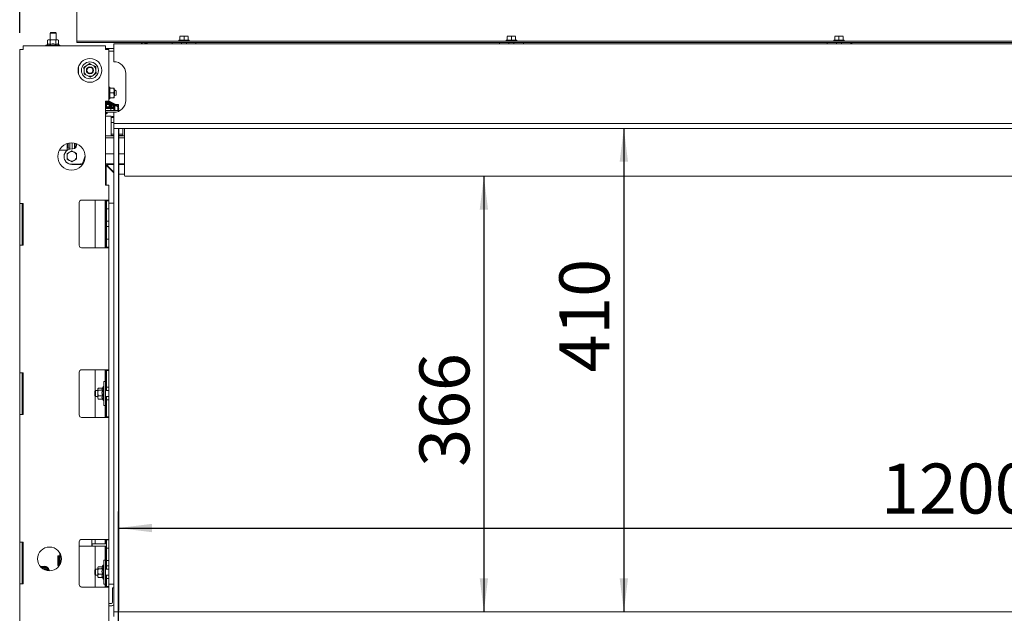
# Paper-space layout 'voor en achteraanzicht' of a CAD drawing. Units: millimetres. Extents: x 297 to 2851, y 92 to 4048.
# Drawn here: x 709 to 1536, y 2468 to 2967 of the extents above; entities that cross this region are included whole.
import ezdxf

# ---------------------------------------------------------------- set-up
doc = ezdxf.new("R2010")
doc.units = ezdxf.units.MM
doc.layers.add('DIM', color=10, linetype='Continuous')
doc.styles.add('SLDTEXTSTYLE1', font='TXT', dxfattribs={"width": 0.7})
doc.styles.add('SLDTEXTSTYLE4', font='TXT', dxfattribs={"width": 0.75})
doc.dimstyles.new('SLDDIMSTYLE2', dxfattribs={"dimtxt": 42, "dimasz": 28, "dimexe": 0, "dimexo": 0.0625, "dimgap": 10.5, "dimtad": 1, "dimdec": 0, "dimlfac": 0.7, "dimrnd": 1e-09, "dimzin": 12, "dimdsep": 46, "dimtxsty": 'SLDTEXTSTYLE4', "dimsah": 1, "dimcen": 0.09, "dimadec": 0, "dimazin": 3, "dimtfac": 1, "dimtofl": 0, "dimtmove": 0, "dimatfit": 3, "dimfxl": 0, "dimfrac": 2, "dimtolj": 1, "dimtzin": 12, "dimarcsym": 0})

# ---------------------------------------------------------------- blocks, each defined once
blk = doc.blocks.new('_D_15')
at = {"layer": 'DIM', "color": 1, "ltscale": 196}
for p, q in [((709.18, 2955.67), (709.18, 3425.85)), ((2085.18, 2955.67), (2085.18, 3425.85)), ((709.18, 3411.85), (2085.18, 3411.85))]:
    blk.add_line(p, q, dxfattribs=at)
for points in [[(709.18, 3411.85), (737.18, 3408.35), (737.18, 3415.35)], [(2085.18, 3411.85), (2057.18, 3415.35), (2057.18, 3408.35)]]:
    blk.add_solid(points, dxfattribs=at)
at = {"layer": 'DIM', "color": 1, "ltscale": 196, "insert": (1333.34, 3465.99), "char_height": 42, "attachment_point": 1, "style": 'SLDTEXTSTYLE4'}
blk.add_mtext('1376', dxfattribs=at)
blk = doc.blocks.new('_D_16')
at = {"layer": 'DIM', "color": 1, "ltscale": 196}
blk.add_line((1216.51, 2875.32), (1216.51, 2469.32), dxfattribs=at)
for points in [[(1216.51, 2875.32), (1213.01, 2847.32), (1220.01, 2847.32)], [(1216.51, 2469.32), (1220.01, 2497.32), (1213.01, 2497.32)]]:
    blk.add_solid(points, dxfattribs=at)
at = {"layer": 'DIM', "color": 1, "ltscale": 196, "insert": (1162.37, 2670.26), "char_height": 42, "attachment_point": 1, "rotation": 90, "style": 'SLDTEXTSTYLE4'}
blk.add_mtext('410', dxfattribs=at)
blk = doc.blocks.new('_D_17')
at = {"layer": 'DIM', "color": 1, "ltscale": 196}
for p, q in [((792.18, 2455.32), (792.18, 2553.63)), ((792.18, 2539.63), (2002.18, 2539.63))]:
    blk.add_line(p, q, dxfattribs=at)
for points in [[(792.18, 2539.63), (820.18, 2536.13), (820.18, 2543.13)], [(2002.18, 2539.63), (1974.18, 2543.13), (1974.18, 2536.13)]]:
    blk.add_solid(points, dxfattribs=at)
at = {"layer": 'DIM', "color": 1, "ltscale": 196, "insert": (1432.51, 2593.77), "char_height": 42, "attachment_point": 1, "style": 'SLDTEXTSTYLE4'}
blk.add_mtext('1200', dxfattribs=at)
blk = doc.blocks.new('_D_19')
at = {"layer": 'DIM', "color": 1, "ltscale": 196}
for p, q in [((1476.43, 3271.85), (2456, 3271.85)), ((2442, 2292.12), (2442, 3271.85)), ((2105.18, 2292.12), (2456, 2292.12))]:
    blk.add_line(p, q, dxfattribs=at)
for points in [[(2442, 3271.85), (2438.5, 3243.85), (2445.5, 3243.85)], [(2442, 2292.12), (2445.5, 2320.12), (2438.5, 2320.12)]]:
    blk.add_solid(points, dxfattribs=at)
at = {"layer": 'DIM', "color": 1, "ltscale": 196, "insert": (2387.86, 2658.53), "char_height": 42, "attachment_point": 1, "rotation": 90, "style": 'SLDTEXTSTYLE1'}
blk.add_mtext('955 - 1365', dxfattribs=at)
blk = doc.blocks.new('_D_20')
at = {"layer": 'DIM', "color": 1, "ltscale": 196}
blk.add_line((1098.98, 2835.05), (1098.98, 2469.32), dxfattribs=at)
for points in [[(1098.98, 2835.05), (1095.48, 2807.05), (1102.48, 2807.05)], [(1098.98, 2469.32), (1102.48, 2497.32), (1095.48, 2497.32)]]:
    blk.add_solid(points, dxfattribs=at)
at = {"layer": 'DIM', "color": 1, "ltscale": 196, "insert": (1044.83, 2591.1), "char_height": 42, "attachment_point": 1, "rotation": 90, "style": 'SLDTEXTSTYLE4'}
blk.add_mtext('366', dxfattribs=at)

psp = doc.layouts.new('voor en achteraanzicht')

# ---------------------------------------------------------------- linework, layer by layer
at = {"linetype": 'Continuous', "lineweight": 15, "ltscale": 14}
for p, q in [((757.18, 2949.09), (757.18, 2977.44)), ((735.18, 2955.82), (734.68, 2955.32)), ((734.68, 2955.32), (734.68, 2949.67)), ((734.68, 2955.32), (735.82, 2955.32)), ((735.18, 2955.82), (736.09, 2955.82)), ((735.82, 2955.32), (739.68, 2955.32)), ((736.09, 2955.82), (739.18, 2955.82)), ((739.68, 2955.32), (739.18, 2955.82)), ((739.68, 2949.67), (739.68, 2955.32)), ((843.68, 2952.6), (845.43, 2952.74)), ((845.43, 2952.74), (843.68, 2952.74)), ((843.68, 2949.49), (843.68, 2952.6)), ((848.93, 2952.74), (845.43, 2952.74)), ((845.43, 2952.74), (847.18, 2952.6)), ((847.18, 2952.6), (848.93, 2952.74)), ((847.18, 2949.49), (847.18, 2952.6)), ((848.93, 2952.74), (850.68, 2952.6)), ((850.68, 2952.74), (848.93, 2952.74)), ((850.68, 2949.49), (850.68, 2952.6)), ((1118.68, 2952.6), (1120.43, 2952.74)), ((1120.43, 2952.74), (1118.68, 2952.74)), ((1118.68, 2949.49), (1118.68, 2952.6)), ((1123.93, 2952.74), (1120.43, 2952.74)), ((1120.43, 2952.74), (1122.18, 2952.6)), ((1122.18, 2952.6), (1123.93, 2952.74)), ((1122.18, 2949.49), (1122.18, 2952.6)), ((1123.93, 2952.74), (1125.68, 2952.6)), ((1125.68, 2952.74), (1123.93, 2952.74)), ((1125.68, 2949.49), (1125.68, 2952.6)), ((1393.68, 2952.6), (1395.43, 2952.74)), ((1395.43, 2952.74), (1393.68, 2952.74)), ((1393.68, 2949.49), (1393.68, 2952.6)), ((1395.43, 2952.74), (1397.18, 2952.6)), ((1398.93, 2952.74), (1395.43, 2952.74)), ((1397.18, 2952.6), (1398.93, 2952.74)), ((1397.18, 2949.49), (1397.18, 2952.6)), ((1398.93, 2952.74), (1400.68, 2952.6)), ((1400.68, 2952.74), (1398.93, 2952.74)), ((1400.68, 2949.49), (1400.68, 2952.6)), ((712.18, 2944.67), (781.18, 2944.67)), ((712.18, 2941.67), (712.18, 2944.67)), ((732.49, 2945.91), (731.21, 2945.17)), ((731.21, 2945.17), (731.21, 2944.67)), ((731.21, 2945.17), (743.01, 2945.17)), ((733.11, 2949.67), (732.49, 2949.45)), ((732.49, 2949.45), (733.65, 2949.67)), ((732.49, 2945.91), (732.49, 2949.45)), ((733.65, 2949.67), (733.11, 2949.67)), ((733.65, 2949.67), (734.8, 2949.45)), ((737.11, 2949.67), (733.65, 2949.67)), ((734.8, 2945.91), (734.8, 2949.45)), ((740.58, 2949.67), (737.11, 2949.67)), ((739.42, 2949.45), (740.58, 2949.67)), ((739.42, 2945.91), (739.42, 2949.45)), ((740.58, 2949.67), (741.73, 2949.45)), ((741.11, 2949.67), (740.58, 2949.67)), ((741.73, 2949.45), (741.11, 2949.67)), ((741.73, 2945.91), (741.73, 2949.45)), ((743.01, 2945.17), (741.73, 2945.91)), ((743.01, 2944.67), (743.01, 2945.17)), ((757.18, 2948.49), (757.18, 2949.09)), ((757.18, 2947.49), (757.18, 2948.49)), ((757.18, 2948.49), (760.18, 2948.49)), ((760.18, 2947.49), (757.18, 2947.49)), ((2034.18, 2948.49), (760.18, 2948.49)), ((2034.18, 2947.49), (760.18, 2947.49)), ((781.18, 2944.67), (781.18, 2941.67)), ((2006.18, 2946.32), (788.18, 2946.32)), ((788.18, 2946.32), (788.18, 2939.82)), ((812.69, 2947.49), (810.99, 2946.32)), ((815.34, 2947.49), (813.64, 2946.32)), ((815.14, 2946.32), (816.85, 2947.49)), ((837.18, 2947.49), (837.18, 2946.32)), ((842.78, 2949.49), (842.78, 2948.49)), ((842.78, 2949.49), (851.58, 2949.49)), ((845.08, 2947.49), (845.08, 2946.32)), ((849.28, 2946.32), (849.28, 2947.49)), ((851.58, 2948.49), (851.58, 2949.49)), ((857.18, 2946.32), (857.18, 2947.49)), ((1112.18, 2947.49), (1112.18, 2946.32)), ((1117.78, 2949.49), (1117.78, 2948.49)), ((1117.78, 2949.49), (1126.58, 2949.49)), ((1120.08, 2947.49), (1120.08, 2946.32)), ((1124.28, 2946.32), (1124.28, 2947.49)), ((1126.58, 2948.49), (1126.58, 2949.49)), ((1132.18, 2946.32), (1132.18, 2947.49)), ((1387.18, 2947.49), (1387.18, 2946.32)), ((1392.78, 2949.49), (1392.78, 2948.49)), ((1392.78, 2949.49), (1401.58, 2949.49)), ((1395.08, 2947.49), (1395.08, 2946.32)), ((1399.28, 2946.32), (1399.28, 2947.49)), ((1401.58, 2948.49), (1401.58, 2949.49)), ((1407.18, 2946.32), (1407.18, 2947.49)), ((1407.89, 2946.32), (1407.86, 2947.49)), ((709.18, 2941.67), (709.18, 2812.32)), ((709.18, 2941.67), (712.18, 2941.67)), ((788.18, 2942.32), (781.18, 2942.32)), ((781.18, 2941.67), (784.18, 2941.67)), ((784.18, 2941.67), (784.18, 2898.07)), ((788.18, 2940.32), (784.18, 2940.32)), ((788.18, 2931.32), (788.18, 2939.82)), ((758.68, 2927.19), (758.68, 2920.95)), ((770.44, 2928.53), (767.87, 2929.84)), ((773.02, 2927.23), (770.44, 2928.53)), ((773.18, 2924.35), (773.02, 2927.23)), ((763.03, 2926.68), (763.19, 2923.8)), ((763.19, 2923.8), (763.35, 2920.91)), ((763.35, 2920.91), (765.93, 2919.61)), ((765.93, 2919.61), (768.5, 2918.31)), ((773.33, 2921.46), (773.18, 2924.35)), ((798.18, 2898.82), (798.18, 2921.32)), ((784.98, 2910.07), (784.18, 2910.07)), ((784.98, 2900.07), (784.98, 2910.07)), ((784.98, 2909.07), (788.13, 2909.07)), ((784.98, 2905.07), (788.13, 2905.07)), ((788.13, 2905.07), (788.48, 2907.07)), ((788.13, 2901.07), (788.48, 2903.07)), ((788.48, 2909.07), (788.48, 2907.07)), ((788.68, 2907.57), (788.48, 2907.57)), ((788.48, 2907.07), (788.48, 2903.07)), ((788.48, 2903.07), (788.48, 2901.07)), ((788.48, 2902.57), (788.68, 2902.57)), ((790.18, 2906.84), (788.68, 2907.57)), ((788.68, 2907.57), (788.68, 2905.07)), ((788.68, 2905.07), (788.68, 2902.57)), ((788.68, 2902.57), (790.18, 2903.31)), ((790.18, 2906.84), (790.18, 2905.07)), ((790.18, 2905.07), (790.18, 2903.31)), ((781.18, 2898.07), (781.18, 2827.57)), ((781.18, 2898.07), (784.18, 2898.07)), ((781.18, 2895.47), (783.22, 2895.47)), ((782.15, 2895.22), (781.18, 2895.38)), ((782.15, 2893.47), (782.15, 2895.22)), ((782.18, 2898.07), (782.18, 2897.03)), ((782.18, 2895.47), (782.18, 2897.03)), ((784.29, 2895.22), (783.22, 2895.47)), ((783.22, 2895.47), (783.93, 2895.47)), ((783.61, 2897.65), (783.38, 2898.07)), ((784.07, 2895.39), (783.93, 2895.47)), ((784.18, 2900.07), (784.98, 2900.07)), ((784.29, 2893.47), (784.29, 2895.22)), ((784.98, 2901.07), (788.13, 2901.07)), ((789.17, 2895.32), (792.17, 2895.32)), ((789.17, 2894.02), (789.17, 2890.47)), ((792.17, 2895.32), (792.17, 2892.86)), ((792.24, 2895.32), (792.17, 2895.32)), ((792.24, 2892.59), (792.24, 2895.32)), ((781.14, 2893.47), (784.68, 2893.47)), ((781.18, 2892.97), (784.68, 2892.97)), ((785.68, 2892.77), (781.18, 2892.77)), ((786.18, 2891.97), (781.18, 2891.97)), ((781.18, 2890.47), (782.74, 2890.47)), ((781.18, 2888.97), (785.23, 2888.97)), ((781.18, 2887.97), (782.68, 2887.97)), ((782.18, 2887.47), (781.18, 2887.47)), ((782.18, 2887.47), (782.68, 2887.97)), ((782.68, 2887.97), (782.68, 2888.97)), ((786.18, 2890.47), (782.74, 2890.47)), ((783.28, 2892.77), (783.28, 2892.97)), ((783.43, 2892.77), (783.35, 2892.97)), ((784.68, 2892.97), (784.68, 2893.47)), ((785.23, 2888.97), (789.9, 2888.97)), ((785.68, 2891.97), (785.68, 2892.77)), ((786.18, 2891.97), (788.18, 2891.97)), ((788.18, 2890.47), (786.18, 2890.47)), ((787.71, 2892.98), (787.4, 2891.97)), ((788.03, 2891.97), (788.29, 2892.8)), ((788.18, 2891.97), (788.18, 2890.47)), ((788.18, 2890.47), (792.29, 2890.47)), ((788.18, 2881.82), (788.18, 2888.82)), ((788.29, 2892.79), (788.29, 2892.8)), ((789.17, 2888.97), (789.17, 2888.87)), ((792.17, 2891.03), (792.17, 2890.47)), ((792.24, 2890.47), (792.24, 2891.39)), ((792.29, 2890.47), (792.81, 2890.47)), ((792.81, 2890.47), (793.68, 2890.47)), ((785.93, 2885.51), (781.18, 2885.51)), ((785.93, 2883.56), (785.93, 2885.51)), ((785.93, 2871.57), (785.93, 2883.56)), ((785.93, 2880.24), (788.18, 2880.24)), ((785.93, 2880.21), (788.18, 2880.21)), ((787.93, 2885.41), (788.18, 2885.41)), ((787.93, 2884.41), (788.18, 2884.41)), ((788.18, 2879.32), (788.18, 2881.82)), ((788.18, 2879.32), (788.18, 2875.32)), ((2006.18, 2879.32), (788.18, 2879.32)), ((785.93, 2869.52), (785.93, 2871.57)), ((785.93, 2869.47), (785.93, 2869.52)), ((787.93, 2870.42), (788.18, 2870.42)), ((787.93, 2869.42), (788.18, 2869.42)), ((788.18, 2875.32), (792.18, 2875.32)), ((788.18, 2875.32), (788.18, 2469.32)), ((2006.18, 2875.32), (788.18, 2875.32)), ((792.18, 2875.32), (792.18, 2469.32)), ((792.35, 2875.32), (792.35, 2847.32)), ((792.35, 2870.42), (793.93, 2870.42)), ((792.35, 2869.42), (793.93, 2869.42)), ((795.93, 2871.57), (795.93, 2875.32)), ((795.93, 2871.57), (795.93, 2869.52)), ((795.93, 2869.47), (795.93, 2869.52)), ((797.18, 2853.81), (797.18, 2875.32)), ((749.18, 2862.63), (749.18, 2857.03)), ((749.88, 2862.82), (749.88, 2858.66)), ((751.18, 2857.89), (751.18, 2863.07)), ((753.18, 2858.13), (753.18, 2863.16)), ((755.18, 2858.4), (755.18, 2862.9)), ((755.68, 2862.77), (755.68, 2858.69)), ((756.93, 2862.36), (756.93, 2861.13)), ((781.18, 2869), (788.18, 2869)), ((781.18, 2868.96), (788.18, 2868.96)), ((781.18, 2868.93), (788.18, 2868.93)), ((788.18, 2867.35), (781.18, 2867.35)), ((792.35, 2869), (797.18, 2869)), ((792.35, 2868.96), (797.18, 2868.96)), ((792.35, 2868.93), (797.18, 2868.93)), ((797.18, 2867.35), (792.35, 2867.35)), ((742.98, 2857.84), (742.98, 2857.03)), ((744.89, 2857.03), (742.98, 2857.03)), ((743.01, 2857.88), (743.01, 2857.03)), ((749.32, 2857.03), (744.89, 2857.03)), ((748.93, 2854.14), (750.93, 2855.3)), ((749.88, 2858.66), (751.18, 2858.66)), ((753.93, 2858.13), (752.93, 2858.13)), ((752.93, 2856.44), (754.93, 2855.3)), ((755.68, 2860.35), (755.18, 2860.35)), ((788.18, 2853.87), (781.18, 2853.87)), ((797.18, 2853.87), (792.35, 2853.87)), ((797.18, 2853.09), (797.18, 2853.81)), ((797.18, 2835.99), (797.18, 2853.09)), ((746.43, 2851.63), (746.43, 2851.58)), ((752.93, 2847.12), (748.93, 2849.43)), ((752.93, 2847.21), (750.93, 2848.37)), ((756.93, 2849.43), (752.93, 2847.12)), ((752.93, 2847.12), (752.93, 2847.21)), ((752.93, 2845.13), (760.52, 2845.13)), ((752.93, 2845.08), (760.52, 2845.08)), ((756.93, 2849.52), (754.93, 2848.37)), ((760.38, 2845.61), (760.24, 2845.24)), ((760.24, 2845.24), (760.52, 2845.13)), ((760.26, 2845.23), (760.38, 2845.56)), ((760.75, 2845.48), (760.38, 2845.61)), ((760.38, 2845.61), (760.38, 2845.56)), ((760.38, 2845.56), (760.75, 2845.42)), ((760.52, 2845.13), (760.52, 2845.08)), ((761.27, 2845.23), (761.27, 2844.02)), ((761.3, 2845.22), (761.3, 2844.05)), ((761.3, 2845.22), (761.3, 2844.06)), ((761.33, 2845.21), (761.33, 2844.09)), ((761.69, 2845.27), (761.69, 2845.16)), ((764.17, 2852.16), (762.72, 2848.17)), ((788.18, 2845.62), (781.18, 2845.62)), ((781.64, 2844.92), (781.18, 2845.37)), ((781.64, 2844.92), (783.43, 2843.12)), ((782.68, 2845.47), (782.97, 2845.47)), ((782.97, 2844.87), (782.97, 2845.47)), ((783.57, 2843.27), (782.97, 2844.87)), ((782.97, 2844.87), (788.18, 2844.87)), ((782.97, 2843.87), (782.97, 2844.87)), ((797.18, 2845.62), (792.36, 2845.62)), ((792.36, 2844.87), (797.18, 2844.87)), ((781.18, 2843.59), (781.68, 2843.59)), ((781.68, 2843.59), (783.28, 2842.99)), ((782.68, 2843.59), (781.68, 2843.59)), ((781.68, 2827.57), (781.68, 2843.59)), ((782.68, 2843.59), (783.28, 2842.99)), ((783.57, 2843.27), (782.97, 2843.87)), ((783.28, 2842.99), (788.18, 2838.09)), ((783.29, 2842.98), (783.57, 2843.26)), ((783.68, 2842.87), (783.4, 2842.87)), ((788.18, 2838.65), (783.57, 2843.27)), ((783.68, 2842.87), (783.68, 2843.15)), ((783.97, 2842.87), (783.68, 2842.87)), ((783.68, 2842.87), (783.68, 2842.59)), ((792.49, 2841.32), (792.52, 2841.32)), ((792.54, 2471.32), (792.54, 2840.32)), ((792.54, 2836.87), (797.18, 2836.87)), ((798.18, 2835.05), (1996.18, 2835.05)), ((784.18, 2827.57), (781.18, 2827.57)), ((784.18, 2827.57), (784.18, 2815.07)), ((709.18, 2812.32), (712.18, 2812.32)), ((709.18, 2812.32), (709.18, 2807.32)), ((711.18, 2807.32), (711.18, 2812.32)), ((712.18, 2777.32), (712.18, 2812.32)), ((759.18, 2813.07), (759.18, 2777.07)), ((761.18, 2815.07), (781.18, 2815.07)), ((772.68, 2815.07), (772.68, 2775.07)), ((780.93, 2815.07), (780.93, 2775.07)), ((781.18, 2815.07), (784.18, 2815.07)), ((781.68, 2775.07), (781.68, 2815.07)), ((782.18, 2815.07), (782.18, 2814.57)), ((782.18, 2814.57), (784.18, 2814.57)), ((782.18, 2812.57), (782.18, 2814.57)), ((782.18, 2812.57), (782.18, 2809.82)), ((784.18, 2814.57), (784.18, 2815.07)), ((784.18, 2814.57), (784.18, 2812.57)), ((784.18, 2812.57), (788.18, 2812.57)), ((784.18, 2812.57), (784.18, 2809.82)), ((709.18, 2807.32), (709.18, 2782.32)), ((711.18, 2782.32), (711.18, 2807.32)), ((782.18, 2807.82), (782.18, 2809.82)), ((784.18, 2807.82), (782.18, 2807.82)), ((782.18, 2797.32), (782.18, 2807.82)), ((784.18, 2809.82), (784.18, 2807.82)), ((784.18, 2807.82), (784.18, 2797.32)), ((782.18, 2797.32), (784.18, 2797.32)), ((782.18, 2795.32), (782.18, 2797.32)), ((782.18, 2795.32), (782.18, 2794.82)), ((782.18, 2792.82), (782.18, 2794.82)), ((784.18, 2797.32), (784.18, 2795.32)), ((784.18, 2795.32), (784.18, 2794.82)), ((784.18, 2794.82), (784.18, 2792.82)), ((784.18, 2792.82), (782.18, 2792.82)), ((782.18, 2782.32), (782.18, 2792.82)), ((784.18, 2792.82), (784.18, 2782.32)), ((709.18, 2782.32), (709.18, 2777.32)), ((711.18, 2777.32), (711.18, 2782.32)), ((782.18, 2782.32), (784.18, 2782.32)), ((782.18, 2780.32), (782.18, 2782.32)), ((782.18, 2780.32), (782.18, 2777.57)), ((784.18, 2782.32), (784.18, 2780.32)), ((784.18, 2780.32), (784.18, 2777.57)), ((709.18, 2777.32), (709.18, 2670.07)), ((712.18, 2777.32), (709.18, 2777.32)), ((761.18, 2775.07), (781.18, 2775.07)), ((784.18, 2775.07), (781.18, 2775.07)), ((782.18, 2775.57), (782.18, 2777.57)), ((784.18, 2775.57), (782.18, 2775.57)), ((782.18, 2775.57), (782.18, 2775.07)), ((784.18, 2777.57), (784.18, 2775.57)), ((784.18, 2775.57), (784.18, 2672.07)), ((781.18, 2672.57), (761.18, 2672.57)), ((772.68, 2672.57), (772.68, 2654.82)), ((780.93, 2672.57), (780.93, 2662.57)), ((781.18, 2672.57), (784.18, 2672.57)), ((781.68, 2655.07), (781.68, 2672.57)), ((782.18, 2672.07), (782.18, 2672.57)), ((782.18, 2672.07), (784.18, 2672.07)), ((782.18, 2670.07), (782.18, 2672.07)), ((784.18, 2672.07), (784.18, 2670.07)), ((709.18, 2670.07), (712.18, 2670.07)), ((709.18, 2670.07), (709.18, 2665.07)), ((709.18, 2665.07), (709.18, 2640.07)), ((711.18, 2665.07), (711.18, 2670.07)), ((711.18, 2640.07), (711.18, 2665.07)), ((712.18, 2635.07), (712.18, 2670.07)), ((759.18, 2670.57), (759.18, 2634.57)), ((781.18, 2662.57), (779.88, 2662.57)), ((779.88, 2642.57), (779.88, 2662.57)), ((781.18, 2642.57), (781.18, 2662.57)), ((782.18, 2670.07), (782.18, 2659.82)), ((784.18, 2670.07), (784.18, 2659.82)), ((772.93, 2655.07), (772.18, 2654.32)), ((772.18, 2650.82), (772.18, 2654.32)), ((774.88, 2655.07), (772.93, 2655.07)), ((772.93, 2655.07), (772.93, 2650.07)), ((775.01, 2656.92), (774.88, 2656.57)), ((774.88, 2656.25), (775.04, 2656.9)), ((774.88, 2656.57), (774.88, 2656.25)), ((774.88, 2656.25), (774.88, 2653.05)), ((774.88, 2653.05), (775.11, 2655.35)), ((778.62, 2657.16), (775.11, 2657.16)), ((778.64, 2655.35), (775.11, 2655.35)), ((779.38, 2658.47), (778.5, 2656.93)), ((779.88, 2658.47), (779.38, 2658.47)), ((779.38, 2646.67), (779.38, 2658.47)), ((784.18, 2655.07), (781.18, 2655.07)), ((782.18, 2657.82), (782.18, 2659.82)), ((784.18, 2657.82), (782.18, 2657.82)), ((782.18, 2655.07), (782.18, 2657.82)), ((784.18, 2659.82), (784.18, 2657.82)), ((784.18, 2657.82), (784.18, 2647.32)), ((772.18, 2650.82), (772.93, 2650.07)), ((772.68, 2650.32), (772.68, 2632.57)), ((772.93, 2650.07), (774.88, 2650.07)), ((775.11, 2650.76), (774.88, 2653.05)), ((774.88, 2653.05), (774.88, 2649.37)), ((774.88, 2649.37), (775.11, 2650.76)), ((775.11, 2647.99), (774.88, 2649.37)), ((774.88, 2649.37), (774.88, 2648.57)), ((774.88, 2648.57), (775.01, 2648.22)), ((778.64, 2650.76), (775.11, 2650.76)), ((778.64, 2647.99), (775.11, 2647.99)), ((778.62, 2647.99), (779.38, 2646.67)), ((779.38, 2646.67), (779.88, 2646.67)), ((781.18, 2650.07), (784.18, 2650.07)), ((781.68, 2632.57), (781.68, 2650.07)), ((782.18, 2647.32), (782.18, 2650.07)), ((782.18, 2645.32), (782.18, 2647.32)), ((782.18, 2647.32), (784.18, 2647.32)), ((784.18, 2647.32), (784.18, 2645.32)), ((709.18, 2640.07), (709.18, 2635.07)), ((711.18, 2635.07), (711.18, 2640.07)), ((779.88, 2642.57), (781.18, 2642.57)), ((780.93, 2642.57), (780.93, 2632.57)), ((782.18, 2645.32), (782.18, 2635.07)), ((784.18, 2645.32), (784.18, 2635.07)), ((712.18, 2635.07), (709.18, 2635.07)), ((709.18, 2635.07), (709.18, 2527.82)), ((761.18, 2632.57), (781.18, 2632.57)), ((784.18, 2632.57), (781.18, 2632.57)), ((782.18, 2633.07), (782.18, 2635.07)), ((784.18, 2633.07), (782.18, 2633.07)), ((782.18, 2632.57), (782.18, 2633.07)), ((784.18, 2635.07), (784.18, 2633.07)), ((784.18, 2633.07), (784.18, 2529.57)), ((709.18, 2527.82), (712.18, 2527.82)), ((709.18, 2527.82), (709.18, 2522.82)), ((709.18, 2522.82), (709.18, 2497.82)), ((711.18, 2522.82), (711.18, 2527.82)), ((711.18, 2497.82), (711.18, 2522.82)), ((712.18, 2492.82), (712.18, 2527.82)), ((759.18, 2528.07), (759.18, 2492.07)), ((769.83, 2524.28), (759.18, 2524.28)), ((781.18, 2530.07), (761.18, 2530.07)), ((769.75, 2530.07), (769.75, 2527.28)), ((769.81, 2530.07), (769.81, 2527.28)), ((769.83, 2524.28), (769.83, 2526.28)), ((769.83, 2526.28), (770.09, 2526.28)), ((769.83, 2524.28), (770.09, 2524.28)), ((770.09, 2526.28), (770.09, 2524.28)), ((770.09, 2526.28), (771.56, 2526.28)), ((770.09, 2524.28), (771.56, 2524.28)), ((771.56, 2526.28), (778.16, 2526.28)), ((771.56, 2524.28), (778.16, 2524.28)), ((772.68, 2530.07), (772.68, 2526.28)), ((772.68, 2524.28), (772.68, 2504.82)), ((778.16, 2526.28), (778.69, 2526.28)), ((778.16, 2524.28), (778.69, 2524.28)), ((778.69, 2526.28), (778.82, 2526.28)), ((778.69, 2524.28), (778.82, 2524.28)), ((778.82, 2526.28), (781.9, 2526.28)), ((781.9, 2524.28), (778.82, 2524.28)), ((780.93, 2530.07), (780.93, 2526.28)), ((780.93, 2524.28), (780.93, 2512.57)), ((781.18, 2530.07), (784.18, 2530.07)), ((781.68, 2526.28), (781.68, 2530.07)), ((781.68, 2505.07), (781.68, 2524.28)), ((782.18, 2526.28), (781.9, 2526.28)), ((782.18, 2524.28), (781.9, 2524.28)), ((782.18, 2529.57), (782.18, 2530.07)), ((782.18, 2529.57), (784.18, 2529.57)), ((782.18, 2527.57), (782.18, 2529.57)), ((782.18, 2527.57), (782.18, 2524.82)), ((782.18, 2522.82), (782.18, 2524.82)), ((784.18, 2522.82), (782.18, 2522.82)), ((782.18, 2512.32), (782.18, 2522.82)), ((784.18, 2529.57), (784.18, 2527.57)), ((784.18, 2527.57), (784.18, 2524.82)), ((784.18, 2524.82), (784.18, 2522.82)), ((784.18, 2522.82), (784.18, 2512.32)), ((741.28, 2515.85), (741.28, 2508.4)), ((741.31, 2515.85), (741.31, 2508.4)), ((741.32, 2515.95), (742.04, 2515.95)), ((741.41, 2516.15), (742.01, 2516.15)), ((742.48, 2516.35), (741.78, 2516.35)), ((742.01, 2516.15), (742.01, 2516.35)), ((742.09, 2516.15), (742.01, 2516.15)), ((742.01, 2514.95), (742.01, 2509.53)), ((742.09, 2515.95), (742.04, 2515.95)), ((742.09, 2515.95), (742.09, 2516.15)), ((742.31, 2507.9), (742.31, 2516.35)), ((742.51, 2516.35), (742.48, 2516.35)), ((742.98, 2518.43), (742.98, 2516.85)), ((743.01, 2518.38), (743.01, 2516.85)), ((743.16, 2509.26), (743.16, 2518.08)), ((741.31, 2508.53), (742.04, 2508.53)), ((741.37, 2508.15), (742.01, 2508.15)), ((741.78, 2507.9), (742.35, 2507.9)), ((742.01, 2507.9), (742.01, 2508.15)), ((742.09, 2508.15), (742.01, 2508.15)), ((742.04, 2508.53), (742.09, 2508.53)), ((742.09, 2508.15), (742.09, 2508.53)), ((775.01, 2506.92), (774.88, 2506.57)), ((774.88, 2506.25), (775.04, 2506.9)), ((774.88, 2506.57), (774.88, 2506.25)), ((774.88, 2506.25), (774.88, 2503.05)), ((774.88, 2503.05), (775.11, 2505.35)), ((778.62, 2507.16), (775.11, 2507.16)), ((778.64, 2505.35), (775.11, 2505.35)), ((779.38, 2508.47), (778.5, 2506.93)), ((779.88, 2508.47), (779.38, 2508.47)), ((779.38, 2496.67), (779.38, 2508.47)), ((781.18, 2512.57), (779.88, 2512.57)), ((779.88, 2492.57), (779.88, 2512.57)), ((781.18, 2492.57), (781.18, 2512.57)), ((782.18, 2512.32), (784.18, 2512.32)), ((782.18, 2510.32), (782.18, 2512.32)), ((782.18, 2510.32), (782.18, 2509.82)), ((782.18, 2507.82), (782.18, 2509.82)), ((784.18, 2507.82), (782.18, 2507.82)), ((782.18, 2505.07), (782.18, 2507.82)), ((784.18, 2512.32), (784.18, 2510.32)), ((784.18, 2510.32), (784.18, 2509.82)), ((784.18, 2509.82), (784.18, 2507.82)), ((784.18, 2507.82), (784.18, 2497.32)), ((709.18, 2497.82), (709.18, 2492.82)), ((711.18, 2492.82), (711.18, 2497.82)), ((733.03, 2504.37), (733.16, 2503.9)), ((733.93, 2504.11), (733.8, 2504.57)), ((772.93, 2505.07), (772.18, 2504.32)), ((772.18, 2500.82), (772.18, 2504.32)), ((772.18, 2500.82), (772.93, 2500.07)), ((772.68, 2500.32), (772.68, 2490.07)), ((774.88, 2505.07), (772.93, 2505.07)), ((772.93, 2505.07), (772.93, 2500.07)), ((772.93, 2500.07), (774.88, 2500.07)), ((775.11, 2500.76), (774.88, 2503.05)), ((774.88, 2503.05), (774.88, 2499.37)), ((774.88, 2499.37), (775.11, 2500.76)), ((775.11, 2497.99), (774.88, 2499.37)), ((774.88, 2499.37), (774.88, 2498.57)), ((774.88, 2498.57), (775.01, 2498.22)), ((778.64, 2500.76), (775.11, 2500.76)), ((778.64, 2497.99), (775.11, 2497.99)), ((778.62, 2497.99), (779.38, 2496.67)), ((784.18, 2505.07), (781.18, 2505.07)), ((781.18, 2500.07), (784.18, 2500.07)), ((781.68, 2490.07), (781.68, 2500.07)), ((782.18, 2497.32), (782.18, 2500.07)), ((782.18, 2497.32), (784.18, 2497.32)), ((782.18, 2495.32), (782.18, 2497.32)), ((784.18, 2497.32), (784.18, 2495.32)), ((709.18, 2492.82), (709.18, 2405.07)), ((712.18, 2492.82), (709.18, 2492.82)), ((761.18, 2490.07), (781.18, 2490.07)), ((779.38, 2496.67), (779.88, 2496.67)), ((779.88, 2492.57), (781.18, 2492.57)), ((780.93, 2492.57), (780.93, 2490.07)), ((784.18, 2490.07), (781.18, 2490.07)), ((782.18, 2495.32), (782.18, 2492.57)), ((782.18, 2490.57), (782.18, 2492.57)), ((784.18, 2490.57), (782.18, 2490.57)), ((782.18, 2490.07), (782.18, 2490.57)), ((784.18, 2495.32), (784.18, 2492.57)), ((784.18, 2492.57), (788.18, 2492.57)), ((784.18, 2492.57), (784.18, 2490.57)), ((784.18, 2490.07), (784.18, 2490.57)), ((784.18, 2490.07), (784.18, 2405.07)), ((787.24, 2489.32), (788.18, 2489.32)), ((787.17, 2486.32), (787.17, 2477.32)), ((786.17, 2476.32), (784.18, 2476.32)), ((786.17, 2474.32), (784.18, 2474.32)), ((786.51, 2474.32), (786.17, 2474.32)), ((788.18, 2465.32), (788.18, 2469.32)), ((788.18, 2469.32), (2006.18, 2469.32)), ((788.18, 2469.32), (792.18, 2469.32)), ((792.18, 2470.32), (792.52, 2470.32))]:
    psp.add_line(p, q, dxfattribs=at)
at = {"linetype": 'Continuous', "lineweight": 15, "ltscale": 14, "flags": 128}
for points in [[(791.98, 2890.47), (792.12, 2890.76), (792.3, 2891.71), (792.23, 2892.69), (791.92, 2893.58), (791.39, 2894.31), (790.69, 2894.77), (789.92, 2894.92), (789.16, 2894.74), (788.49, 2894.28), (787.96, 2893.57), (787.71, 2892.98), (787.71, 2892.98)], [(733.8, 2504.57), (733.77, 2504.6), (733.68, 2504.62), (733.55, 2504.6), (733.4, 2504.57), (733.25, 2504.53), (733.13, 2504.47), (733.05, 2504.42), (733.03, 2504.37), (733.03, 2504.37)]]:
    psp.add_lwpolyline(points, dxfattribs=at)
at = {"linetype": 'Continuous', "lineweight": 15, "ltscale": 196}
for centre, radius in [((768.18, 2924.07), 10), ((768.18, 2924.07), 7.1), ((768.18, 2924.07), 3), ((768.18, 2924.07), 2.5), ((752.68, 2851.67), 11.5), ((734.18, 2513.67), 10)]:
    psp.add_circle(centre, radius, dxfattribs=at)
for centre, radius, start, end in [((768.18, 2924.07), 5, 123.15762, 183.15762), ((768.18, 2924.07), 5, 63.15762, 123.15762), ((768.18, 2924.07), 5, 3.15762, 63.15762), ((788.18, 2921.32), 10, 0, 90), ((768.18, 2924.07), 5, 183.15762, 243.15762), ((768.18, 2924.07), 5, 243.15762, 303.15762), ((768.18, 2924.07), 5, 303.15762, 3.15762), ((788.18, 2898.82), 10, 270, 0), ((787.43, 2903.75), 18.34, 265.30709, 271.56119), ((787.43, 2902.75), 18.34, 265.30709, 271.56119), ((787.43, 2888.75), 18.34, 265.30709, 271.56119), ((787.43, 2887.75), 18.34, 265.30709, 271.56119), ((794.43, 2888.75), 18.34, 268.43881, 274.69291), ((794.43, 2887.75), 18.34, 268.43881, 274.69291), ((753.93, 2861.13), 3, 269.98929, 359.98929), ((752.93, 2851.63), 6.5, 89.98345, 270.01655), ((752.93, 2851.84), 4, 119.98549, 179.99596), ((752.93, 2851.83), 4, 60.01046, 119.98954), ((752.94, 2851.84), 4, 0.00404, 60.01451), ((752.93, 2851.58), 6.5, 180.01155, 270.00986), ((752.93, 2851.84), 4, 180.00404, 240.01451), ((752.93, 2851.84), 4, 240.01046, 299.98954), ((752.94, 2851.84), 4, 299.98549, 359.99596), ((764.21, 2854.24), 9.42, 248.47784, 254.50688), ((796.1, 2942.45), 103.27, 249.98398, 250.7346), ((845.1, 2817.39), 87.95, 159.51362, 161.51781), ((783.05, 2843.5), 2, 135, 158.92256), ((783.05, 2843.5), 2, 100.5501, 135), ((858.59, 2845.82), 66.26, 178.70342, 183.89507), ((781.5, 2840.57), 11.04, 358.70342, 3.89507), ((798.15, 2836.02), 0.968, 182.05912, 271.92078), ((761.18, 2813.07), 2, 90, 180), ((761.18, 2777.07), 2, 180, 270), ((761.18, 2670.57), 2, 90, 180), ((761.18, 2634.57), 2, 180, 270), ((761.18, 2528.07), 2, 90, 180), ((797.68, 2526.53), 27.93, 178.46255, 184.62126), ((779.12, 2527.03), 9.31, 178.46255, 184.62126), ((741.78, 2515.85), 0.5, 90.01038, 180.01038), ((741.81, 2515.85), 0.5, 90.01038, 180.01038), ((751.32, 2515.2), 9.31, 175.37874, 181.53745), ((742.48, 2516.85), 0.5, 270.01038, 0.01038), ((742.51, 2516.85), 0.5, 270.01038, 0.01038), ((741.78, 2508.4), 0.5, 179.98962, 269.98962), ((741.81, 2508.4), 0.5, 179.98962, 269.98962), ((751.32, 2509.28), 9.31, 178.46255, 184.62126), ((761.18, 2492.07), 2, 180, 270), ((820.29, 2487.07), 33.13, 176.10493, 181.29658), ((786.17, 2477.32), 1, 270.00737, 0.00737), ((786.17, 2477.32), 3, 270.00115, 312.11228), ((786.51, 2477.32), 3, 270.00083, 303.85895), ((781.5, 2471.07), 11.04, 356.10493, 1.29658)]:
    psp.add_arc(centre, radius, start, end, dxfattribs=at)
at = {"linetype": 'Continuous', "lineweight": 15, "ltscale": 14}
for points, knots in [([(732.49, 2945.91), (732.91, 2946.1), (733.68, 2946.45), (734.45, 2946.08), (734.8, 2945.91)], [0, 0, 0, 0, 0.534709, 1, 1, 1, 1]), ([(734.8, 2949.45), (734.98, 2949.48), (735.74, 2949.61), (736.51, 2949.64), (737.11, 2949.67)], [0, 0, 0, 0, 0.2263709, 1, 1, 1, 1]), ([(734.8, 2945.91), (735, 2945.96), (735.95, 2946.22), (737.54, 2946.37), (738.86, 2946.05), (739.42, 2945.91)], [0, 0, 0, 0, 0.127081, 0.6323, 1, 1, 1, 1]), ([(737.11, 2949.67), (737.86, 2949.63), (738.63, 2949.59), (739.39, 2949.45), (739.42, 2949.45)], [0, 0, 0, 0, 0.957858, 1, 1, 1, 1]), ([(739.42, 2945.91), (739.84, 2946.1), (740.61, 2946.45), (741.38, 2946.08), (741.73, 2945.91)], [0, 0, 0, 0, 0.534709, 1, 1, 1, 1]), ([(765.45, 2928.26), (764.83, 2927.85), (764.02, 2927.32), (763.22, 2926.8), (763.03, 2926.68)], [0, 0, 0, 0, 0.766902, 1, 1, 1, 1]), ([(767.87, 2929.84), (767.83, 2929.82), (767.04, 2929.29), (766.23, 2928.77), (765.45, 2928.26)], [0, 0, 0, 0, 0.038413, 1, 1, 1, 1]), ([(768.5, 2918.31), (768.69, 2918.43), (769.49, 2918.95), (770.3, 2919.48), (770.92, 2919.88)], [0, 0, 0, 0, 0.233098, 1, 1, 1, 1]), ([(770.92, 2919.88), (771.7, 2920.39), (772.51, 2920.92), (773.3, 2921.44), (773.33, 2921.46)], [0, 0, 0, 0, 0.961587, 1, 1, 1, 1]), ([(788.48, 2907.07), (788.48, 2907.12), (788.48, 2907.79), (788.3, 2908.46), (788.13, 2909.07)], [0, 0, 0, 0, 0.070185, 1, 1, 1, 1]), ([(788.13, 2909.07), (788.17, 2909.07), (788.38, 2909.07), (788.44, 2909.07), (788.48, 2909.07)], [0, 0, 0, 0, 0.203048, 1, 1, 1, 1]), ([(788.48, 2903.07), (788.48, 2903.12), (788.48, 2903.79), (788.3, 2904.46), (788.13, 2905.07)], [0, 0, 0, 0, 0.070185, 1, 1, 1, 1]), ([(783.22, 2895.47), (783.19, 2895.47), (782.83, 2895.47), (782.48, 2895.34), (782.15, 2895.22)], [0, 0, 0, 0, 0.0701503, 1, 1, 1, 1]), ([(785.24, 2897.56), (785.24, 2897.56), (785.15, 2897.68), (784.91, 2897.81), (784.52, 2897.92), (783.98, 2897.87), (783.34, 2897.59), (782.78, 2897.08), (782.4, 2896.62), (782.24, 2896.34), (782.18, 2896.23)], [0, 0, 0, 0, 0.006729, 0.13792, 0.271199, 0.402668, 0.618463, 0.800418, 0.923962, 1, 1, 1, 1]), ([(785.8, 2897.27), (785.71, 2897.34), (785.51, 2897.52), (785.12, 2897.62), (784.68, 2897.59), (784.17, 2897.43), (783.54, 2897.02), (782.96, 2896.34), (782.61, 2895.76), (782.51, 2895.5), (782.5, 2895.47)], [0, 0, 0, 0, 0.105483, 0.233064, 0.356877, 0.460698, 0.624376, 0.844692, 0.981204, 1, 1, 1, 1]), ([(782.62, 2898.07), (782.73, 2897.95), (782.93, 2897.74), (783.04, 2897.45), (783.09, 2897.33)], [0, 0, 0, 0, 0.583693, 1, 1, 1, 1]), ([(786.38, 2896.97), (786.38, 2896.97), (786.29, 2897.09), (786.04, 2897.22), (785.65, 2897.33), (785.12, 2897.29), (784.49, 2897.02), (783.9, 2896.5), (783.47, 2895.96), (783.29, 2895.61), (783.21, 2895.47)], [0, 0, 0, 0, 0.002442, 0.128352, 0.263091, 0.386702, 0.571847, 0.770763, 0.903779, 1, 1, 1, 1]), ([(783.8, 2895.47), (783.93, 2895.44), (784.1, 2895.4), (784.25, 2895.25), (784.29, 2895.22)], [0, 0, 0, 0, 0.794783, 1, 1, 1, 1]), ([(786.95, 2896.65), (786.94, 2896.67), (786.85, 2896.82), (786.57, 2896.94), (786.09, 2897.07), (785.44, 2896.93), (784.83, 2896.55), (784.35, 2896.07), (784.07, 2895.72), (783.95, 2895.49), (783.93, 2895.47)], [0, 0, 0, 0, 0.021314, 0.155398, 0.297085, 0.518067, 0.707298, 0.837491, 0.984706, 1, 1, 1, 1]), ([(787.93, 2895.54), (787.87, 2895.75), (787.77, 2896.1), (787.47, 2896.45), (787.07, 2896.71), (786.49, 2896.77), (785.75, 2896.51), (785.13, 2896.04), (784.64, 2895.41), (784.38, 2895.02), (784.29, 2894.8), (784.29, 2894.8)], [0, 0, 0, 0, 0.1348446, 0.2189098, 0.3132687, 0.4875663, 0.6157565, 0.7830818, 0.8922206, 0.9990909, 1, 1, 1, 1]), ([(788.07, 2896.1), (787.97, 2896.18), (787.77, 2896.35), (787.31, 2896.47), (786.7, 2896.4), (786.08, 2896.05), (785.58, 2895.59), (785.19, 2895.11), (784.84, 2894.52), (784.58, 2893.89), (784.43, 2893.28), (784.4, 2892.92), (784.39, 2892.77)], [0, 0, 0, 0, 0.085101, 0.171319, 0.316462, 0.454824, 0.541827, 0.636853, 0.732653, 0.832116, 0.929815, 1, 1, 1, 1]), ([(788.89, 2895.46), (788.82, 2895.57), (788.67, 2895.82), (788.34, 2896.05), (787.96, 2896.16), (787.46, 2896.14), (786.8, 2895.89), (786.04, 2895.24), (785.48, 2894.41), (785.14, 2893.59), (784.97, 2892.82), (784.89, 2892.25), (784.97, 2891.97), (784.97, 2891.97)], [0, 0, 0, 0, 0.070271, 0.151408, 0.228299, 0.298519, 0.422311, 0.555284, 0.702768, 0.78723, 0.872363, 0.998393, 1, 1, 1, 1]), ([(789.58, 2894.84), (789.58, 2894.84), (789.56, 2895.01), (789.41, 2895.27), (789.14, 2895.6), (788.79, 2895.8), (788.27, 2895.89), (787.58, 2895.72), (786.82, 2895.16), (786.17, 2894.35), (785.74, 2893.45), (785.53, 2892.55), (785.5, 2891.69), (785.69, 2891), (785.92, 2890.6), (786.05, 2890.49), (786.08, 2890.47)], [0, 0, 0, 0, 0.001862, 0.058109, 0.121441, 0.184928, 0.246115, 0.356402, 0.456816, 0.554065, 0.664567, 0.736096, 0.822246, 0.926831, 0.984892, 1, 1, 1, 1]), ([(786.09, 2891.98), (786.1, 2892.13), (786.1, 2892.38), (786.2, 2892.92), (786.38, 2893.47), (786.68, 2894.02), (787.03, 2894.52), (787.48, 2894.95), (787.92, 2895.2), (788.26, 2895.28), (788.54, 2895.25), (788.78, 2895.11), (788.95, 2894.92), (788.99, 2894.72), (789.01, 2894.64)], [0, 0, 0, 0, 0.0727693, 0.1277644, 0.2515108, 0.3255218, 0.4022949, 0.5258268, 0.6316009, 0.7043419, 0.7892565, 0.8697859, 0.9437632, 1, 1, 1, 1]), ([(787.76, 2895.54), (787.77, 2895.52), (787.86, 2895.43), (787.93, 2895.19), (787.98, 2894.78), (787.93, 2894.2), (787.73, 2893.54), (787.42, 2892.96), (787.06, 2892.44), (786.74, 2892.09), (786.55, 2891.97), (786.55, 2891.97)], [0, 0, 0, 0, 0.029274, 0.148153, 0.254128, 0.409686, 0.590796, 0.710498, 0.824396, 0.998594, 1, 1, 1, 1]), ([(788.48, 2901.07), (788.44, 2901.07), (788.38, 2901.07), (788.17, 2901.07), (788.13, 2901.07)], [0, 0, 0, 0, 0.796952, 1, 1, 1, 1]), ([(789.06, 2893.95), (789.06, 2893.84), (789.04, 2893.49), (788.83, 2892.91), (788.54, 2892.35), (788.33, 2892.07), (788.23, 2891.94)], [0, 0, 0, 0, 0.178522, 0.559056, 0.777906, 1, 1, 1, 1]), ([(788.29, 2892.8), (788.33, 2892.93), (788.48, 2893.32), (788.86, 2893.86), (789.42, 2894.25), (790.04, 2894.36), (790.66, 2894.17), (791.21, 2893.68), (791.59, 2892.94), (791.74, 2892.07), (791.67, 2891.19), (791.45, 2890.7), (791.34, 2890.47)], [0, 0, 0, 0, 0.05268, 0.156415, 0.26037, 0.365812, 0.475247, 0.584858, 0.691363, 0.79663, 0.901451, 1, 1, 1, 1]), ([(788.32, 2895.25), (788.34, 2895.23), (788.42, 2895.14), (788.52, 2894.85), (788.51, 2894.52), (788.51, 2894.34)], [0, 0, 0, 0, 0.123975, 0.494791, 1, 1, 1, 1]), ([(788.18, 2891.08), (788.23, 2891.11), (788.53, 2891.33), (788.87, 2891.79), (789.1, 2892.21), (789.17, 2892.35)], [0, 0, 0, 0, 0.121788, 0.726397, 1, 1, 1, 1]), ([(748.93, 2851.84), (748.93, 2852.01), (748.93, 2852.79), (748.93, 2853.55), (748.93, 2854.14)], [0, 0, 0, 0, 0.225608, 1, 1, 1, 1]), ([(750.93, 2855.3), (750.98, 2855.33), (751.66, 2855.72), (752.32, 2856.09), (752.93, 2856.44)], [0, 0, 0, 0, 0.070185, 1, 1, 1, 1]), ([(754.93, 2855.3), (754.98, 2855.27), (755.66, 2854.88), (756.32, 2854.5), (756.93, 2854.14)], [0, 0, 0, 0, 0.070185, 1, 1, 1, 1]), ([(756.93, 2854.14), (756.93, 2853.55), (756.93, 2852.79), (756.93, 2852.01), (756.93, 2851.84)], [0, 0, 0, 0, 0.774392, 1, 1, 1, 1]), ([(748.93, 2849.52), (748.93, 2849.67), (748.93, 2850.43), (748.93, 2851.21), (748.93, 2851.84)], [0, 0, 0, 0, 0.203048, 1, 1, 1, 1]), ([(750.93, 2848.37), (750.89, 2848.4), (750.21, 2848.79), (749.55, 2849.17), (748.93, 2849.52)], [0, 0, 0, 0, 0.070185, 1, 1, 1, 1]), ([(754.93, 2848.37), (754.89, 2848.35), (754.21, 2847.96), (753.55, 2847.57), (752.93, 2847.21)], [0, 0, 0, 0, 0.070185, 1, 1, 1, 1]), ([(756.93, 2851.84), (756.93, 2851.21), (756.93, 2850.43), (756.93, 2849.67), (756.93, 2849.52)], [0, 0, 0, 0, 0.796952, 1, 1, 1, 1]), ([(775.11, 2655.35), (775.08, 2655.41), (774.94, 2655.71), (774.91, 2656.02), (774.88, 2656.25)], [0, 0, 0, 0, 0.226371, 1, 1, 1, 1]), ([(778.64, 2655.35), (778.59, 2655.42), (778.33, 2655.79), (778.18, 2656.34), (778.44, 2656.78), (778.53, 2656.92)], [0, 0, 0, 0, 0.146421, 0.728527, 1, 1, 1, 1]), ([(778.64, 2650.76), (778.46, 2651.58), (778.11, 2653.11), (778.47, 2654.64), (778.64, 2655.35)], [0, 0, 0, 0, 0.534709, 1, 1, 1, 1]), ([(775.02, 2648.22), (775.02, 2648.21), (775.03, 2648.13), (775.07, 2648.05), (775.11, 2647.99)], [0, 0, 0, 0, 0.134583, 1, 1, 1, 1]), ([(778.64, 2647.99), (778.46, 2648.48), (778.11, 2649.41), (778.47, 2650.33), (778.64, 2650.76)], [0, 0, 0, 0, 0.534709, 1, 1, 1, 1]), ([(730.57, 2504.48), (730.54, 2504.58), (730.44, 2504.97), (730.14, 2505.6), (729.68, 2506.29), (729, 2506.95), (728.09, 2507.4), (727.11, 2507.51), (726.56, 2507.25), (726.34, 2507.14)], [0, 0, 0, 0, 0.0465509, 0.1798771, 0.3195352, 0.4503568, 0.6652531, 0.8626409, 1, 1, 1, 1]), ([(729.2, 2505.24), (729.13, 2505.38), (728.95, 2505.79), (728.43, 2506.49), (727.62, 2507.18), (726.92, 2507.34), (726.61, 2507.41)], [0, 0, 0, 0, 0.117863, 0.340139, 0.70233, 1, 1, 1, 1]), ([(727.35, 2506.56), (727.49, 2506.58), (727.94, 2506.66), (728.36, 2506.35), (728.66, 2506.14)], [0, 0, 0, 0, 0.291534, 1, 1, 1, 1]), ([(731.7, 2504.13), (731.67, 2504.32), (731.6, 2504.81), (731.27, 2505.51), (730.81, 2506.23), (730.26, 2506.79), (729.53, 2507.25), (728.77, 2507.5), (728.23, 2507.38), (728.05, 2507.34)], [0, 0, 0, 0, 0.093174, 0.234931, 0.384457, 0.533033, 0.66526, 0.885576, 1, 1, 1, 1]), ([(732.89, 2503.86), (732.75, 2504.4), (732.54, 2505.23), (731.94, 2506.16), (731.23, 2506.91), (730.27, 2507.39), (729.42, 2507.52), (729.02, 2507.35), (728.96, 2507.33)], [0, 0, 0, 0, 0.24611, 0.382143, 0.523418, 0.764671, 0.964678, 1, 1, 1, 1]), ([(733.8, 2504.58), (733.69, 2504.89), (733.46, 2505.49), (732.85, 2506.4), (732.06, 2507.09), (731.22, 2507.38), (730.62, 2507.47), (730.31, 2507.38), (730.19, 2507.35)], [0, 0, 0, 0, 0.175048, 0.3356828, 0.6036024, 0.7930366, 0.9161402, 1, 1, 1, 1]), ([(732.03, 2505.98), (732.15, 2505.88), (732.43, 2505.65), (732.77, 2505.08), (732.94, 2504.61), (733.03, 2504.37)], [0, 0, 0, 0, 0.272134, 0.619908, 1, 1, 1, 1]), ([(775.11, 2505.35), (775.08, 2505.41), (774.94, 2505.71), (774.91, 2506.02), (774.88, 2506.25)], [0, 0, 0, 0, 0.226371, 1, 1, 1, 1]), ([(778.64, 2505.35), (778.59, 2505.42), (778.33, 2505.79), (778.18, 2506.34), (778.44, 2506.78), (778.53, 2506.92)], [0, 0, 0, 0, 0.146421, 0.728527, 1, 1, 1, 1]), ([(778.64, 2500.76), (778.46, 2501.58), (778.11, 2503.11), (778.47, 2504.64), (778.64, 2505.35)], [0, 0, 0, 0, 0.534709, 1, 1, 1, 1]), ([(733.97, 2503.7), (733.97, 2503.71), (734, 2503.85), (733.96, 2503.98), (733.93, 2504.11)], [0, 0, 0, 0, 0.074565, 1, 1, 1, 1]), ([(775.02, 2498.22), (775.02, 2498.21), (775.03, 2498.13), (775.07, 2498.05), (775.11, 2497.99)], [0, 0, 0, 0, 0.134583, 1, 1, 1, 1]), ([(778.64, 2497.99), (778.46, 2498.48), (778.11, 2499.41), (778.47, 2500.33), (778.64, 2500.76)], [0, 0, 0, 0, 0.534709, 1, 1, 1, 1])]:
    psp.add_open_spline(points, degree=3, knots=knots, dxfattribs=at)

# ---------------------------------------------------------------- dimensions: what is measured, and where the dimension line sits
at = {"layer": 'DIM', "color": 1, "ltscale": 14}
for base, p1, p2, picture, middle in [((2085.18, 3411.85), (709.18, 2941.67), (2085.18, 2941.67), '_D_15', (1395.41, 3411.85)), ((2002.18, 2539.63), (792.18, 2469.32), (2002.18, 2469.32), '_D_17', (1494.58, 2539.63))]:
    dim = psp.add_linear_dim(base=base, p1=p1, p2=p2, dimstyle='SLDDIMSTYLE2', dxfattribs=at)
    dim.commit()
    dim.dimension.update_dxf_attribs({"geometry": picture, "text_midpoint": middle, "dimtype": 160})
dim = psp.add_linear_dim(base=(2442, 3271.85), p1=(2091.18, 2292.12), p2=(1462.43, 3271.85), angle=90, text='955 - 1365', dimstyle='SLDDIMSTYLE2', dxfattribs=at)
dim.commit()
dim.dimension.update_dxf_attribs({"geometry": '_D_19', "text_midpoint": (2442, 2791.96), "dimtype": 160})
for base, p1, picture, middle in [((1216.51, 2469.32), (788.18, 2875.32), '_D_16', (1216.51, 2716.81)), ((1098.98, 2469.32), (798.18, 2835.05), '_D_20', (1098.98, 2637.65))]:
    dim = psp.add_linear_dim(base=base, p1=p1, p2=(788.18, 2469.32), angle=90, dimstyle='SLDDIMSTYLE2', dxfattribs=at)
    dim.commit()
    dim.dimension.update_dxf_attribs({"geometry": picture, "text_midpoint": middle, "dimtype": 160})

doc.saveas('drawing.dxf')
